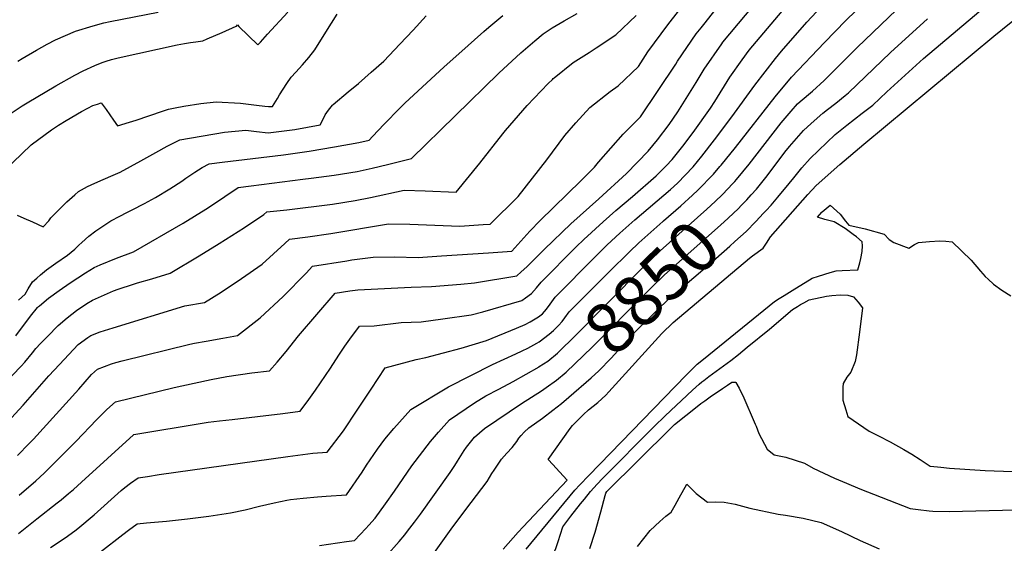
# Model space of a CAD drawing. Units: inches. Extents: x 2577841 to 2583241, y 1502312 to 1507509.
# Drawn here: x 2582047 to 2582606, y 1502776 to 1503073 of the extents above; entities that cross this region are included whole.
import ezdxf
from ezdxf.enums import TextEntityAlignment as Align

# ---------------------------------------------------------------- set-up
doc = ezdxf.new("R2010")
doc.units = ezdxf.units.IN
doc.header["$MEASUREMENT"] = 0
doc.layers.add('tile_2733_03_contour_10ft', color=43, linetype='Continuous')
doc.styles.add('Arial', font='arial.ttf')

msp = doc.modelspace()

# ---------------------------------------------------------------- linework, layer by layer
at = {"layer": 'tile_2733_03_contour_10ft'}
for points, elevation in [([(2582433.49, 1503068.85), (2582435.08, 1503070.73), (2582440.1, 1503076.9), (2582454.71, 1503095.99), (2582455.32, 1503096.82), (2582456.27, 1503098.22), (2582481.49, 1503135.32), (2582482.94, 1503137.25), (2582490.72, 1503147.55), (2582501.22, 1503158.24), (2582514.5, 1503170.6), (2582529.07, 1503183.33), (2582533.13, 1503186.79)], 8790), ([(2582445.26, 1503059.74), (2582445.97, 1503060.76), (2582458.66, 1503076.08), (2582467.01, 1503086.12), (2582482.06, 1503105.37), (2582483.86, 1503107.96), (2582487.19, 1503112.47), (2582493, 1503120.31), (2582502.56, 1503132.12), (2582513.29, 1503142.5), (2582524.78, 1503151.89), (2582550.77, 1503173.12)], 8800), ([(2582456.92, 1503050.71), (2582460.79, 1503056.16), (2582490.05, 1503090.78), (2582503.03, 1503105.88), (2582513.73, 1503117.55), (2582523.82, 1503127.03), (2582531.59, 1503133.39)], 8810), ([(2582321.21, 1502772.98), (2582329.75, 1502782.5), (2582332.62, 1502785.6), (2582357.63, 1502812.07), (2582353.28, 1502816.76), (2582349.47, 1502820.91), (2582346.76, 1502823.87), (2582359.22, 1502841.35), (2582360.53, 1502843.06), (2582363.6, 1502846.18), (2582366.86, 1502849.39), (2582369.58, 1502851.95), (2582374.98, 1502856.25), (2582379.43, 1502860.25), (2582381.13, 1502862.14), (2582411.2, 1502895.27), (2582417.63, 1502901.59), (2582461.09, 1502938.16), (2582462.74, 1502939.33), (2582468.71, 1502943.77), (2582470.74, 1502946.54), (2582472.99, 1502950.28), (2582494.17, 1502974.16), (2582498.88, 1502979.27), (2582512.37, 1502991.18), (2582525.93, 1503002.79), (2582599.6, 1503064.11), (2582674.19, 1503124.51)], 8870), ([(2582444.93, 1502990.95), (2582453.12, 1503001.01), (2582475.57, 1503029.72), (2582484.8, 1503040.78), (2582503.67, 1503060.53), (2582515.77, 1503072.97), (2582533.12, 1503090.03)], 8830), ([(2582064.27, 1502773.86), (2582072.58, 1502779.42), (2582078.11, 1502783.34), (2582079.76, 1502784.67), (2582089.06, 1502792.48), (2582104.48, 1502806.22), (2582106.47, 1502807.87), (2582109.76, 1502810.4), (2582114.16, 1502813.39), (2582119.37, 1502814.2), (2582125.94, 1502815.21), (2582199.04, 1502825.58), (2582213.17, 1502827.32), (2582221.26, 1502827.88), (2582230.67, 1502840.05), (2582238.44, 1502851.77), (2582246.31, 1502863.82), (2582254.22, 1502875.81), (2582271.84, 1502880.57), (2582277.35, 1502881.71), (2582297.3, 1502887.04), (2582311.72, 1502891.27), (2582328.87, 1502898.36), (2582333.69, 1502900.48), (2582336.58, 1502901.92), (2582341.27, 1502904.73), (2582343.52, 1502906.59), (2582345.74, 1502909.16), (2582347.95, 1502912), (2582350.79, 1502916), (2582373.44, 1502938.8), (2582380.31, 1502945.63), (2582387.48, 1502952.29), (2582396.02, 1502959.94), (2582416.11, 1502977.05), (2582420.16, 1502980.68), (2582429.05, 1502989.87), (2582433.99, 1502996.08), (2582441.15, 1503005.21), (2582451.05, 1503018.31), (2582464.09, 1503036.31), (2582475.72, 1503051.53), (2582479.2, 1503055.6), (2582493.55, 1503072.02), (2582501.89, 1503081.05)], 8820), ([(2582470.51, 1502965.24), (2582473.26, 1502968.25), (2582477.17, 1502972.72), (2582483.61, 1502980.55), (2582486.1, 1502983.74), (2582490.69, 1502989.38), (2582495.35, 1502994.72), (2582509.57, 1503008.24), (2582516.25, 1503013.64), (2582525.04, 1503020.44), (2582530.95, 1503025.03), (2582538.87, 1503032.52), (2582559.85, 1503051.4), (2582598.38, 1503084.01)], 8860), ([(2582022.58, 1502850.84), (2582047.72, 1502876.81), (2582049.72, 1502879.11), (2582054.13, 1502884.39), (2582056.01, 1502886.83), (2582058.7, 1502889.68), (2582062.62, 1502893.7), (2582068.6, 1502899.79), (2582073.77, 1502904.24), (2582079.15, 1502908.47), (2582084.92, 1502912.34), (2582088.11, 1502914.18), (2582100, 1502919.53), (2582102.7, 1502920.56), (2582111.36, 1502923.4), (2582113.63, 1502924.12), (2582121.91, 1502926.44), (2582132.3, 1502929.56), (2582148.71, 1502939.48), (2582160.09, 1502946.42), (2582174.47, 1502955.48), (2582185.46, 1502962.98), (2582187.07, 1502964.39), (2582198.4, 1502965.47), (2582224.31, 1502968.76), (2582237.3, 1502970.84), (2582245.91, 1502972.47), (2582265.04, 1502976.71), (2582276.98, 1502976.37), (2582294.61, 1502975.55), (2582307.92, 1502992.04), (2582321.07, 1503008.66), (2582322.54, 1503010.48), (2582334.9, 1503024.74), (2582346.77, 1503037.21), (2582349.14, 1503039.56), (2582349.66, 1503040.06), (2582350.19, 1503040.54), (2582360.89, 1503049.09), (2582369.95, 1503054.87), (2582373.98, 1503057.41), (2582385.19, 1503064.96), (2582396.65, 1503075.82)], 8770), ([(2582032.43, 1502982.29), (2582053.38, 1503002.52), (2582064.97, 1503010.88), (2582068.93, 1503013.58), (2582073.25, 1503016.16), (2582081.93, 1503021.31), (2582085.44, 1503023.34), (2582088.35, 1503024.8), (2582090.94, 1503025.61), (2582093.11, 1503026.3), (2582095.9, 1503022.41), (2582100.06, 1503016.41), (2582102.42, 1503013.14), (2582109.13, 1503015.22), (2582112.93, 1503016.44), (2582127.79, 1503021.48), (2582131.27, 1503022.63), (2582135.14, 1503023.45), (2582140.01, 1503024.43), (2582149.63, 1503025.81), (2582158.41, 1503026.77), (2582172.07, 1503026.05), (2582176.61, 1503025.45), (2582181.16, 1503024.88), (2582186.01, 1503024.29), (2582188.08, 1503024.22), (2582190.25, 1503024.19), (2582193.11, 1503028.75), (2582194.34, 1503030.85), (2582196.37, 1503034.08), (2582198.47, 1503037.2), (2582200.97, 1503040.88), (2582203.48, 1503043.73), (2582207.31, 1503047.89), (2582210.95, 1503052.1), (2582214.33, 1503056.43), (2582220.66, 1503066.43), (2582226.97, 1503076.54)], 8730), ([(2582033.8, 1503015.09), (2582048.16, 1503024.53), (2582051.13, 1503026.31), (2582067.27, 1503035.91), (2582078.19, 1503042.06), (2582082.92, 1503044.37), (2582089.48, 1503047.56), (2582093.73, 1503049.23), (2582095.94, 1503050.02), (2582099.02, 1503050.94), (2582102.76, 1503051.86), (2582136.29, 1503059.11), (2582140.37, 1503059.95), (2582143.74, 1503060.52), (2582146.82, 1503060.95), (2582150.83, 1503061.54), (2582153.21, 1503062.55), (2582161.82, 1503066.28), (2582169.66, 1503069.81), (2582169.79, 1503069.87), (2582170.35, 1503070.52), (2582171.17, 1503069.65), (2582182.02, 1503059.27), (2582183.41, 1503060.79), (2582187.54, 1503065.3), (2582198.93, 1503077.8)], 8720), ([(2582039.98, 1502845.03), (2582048.89, 1502854.74), (2582063.43, 1502871.27), (2582069.36, 1502877.76), (2582079.96, 1502889.02), (2582085.48, 1502893.12), (2582087.13, 1502894.29), (2582092.48, 1502896.2), (2582099.86, 1502898.64), (2582140.64, 1502910.95), (2582151.69, 1502912.93), (2582161.15, 1502918.85), (2582172.77, 1502926.51), (2582184.41, 1502934.75), (2582197.4, 1502946.41), (2582200.03, 1502948.97), (2582210.37, 1502950.17), (2582223.33, 1502952.02), (2582256.21, 1502957.64), (2582268.23, 1502957.47), (2582296.63, 1502956.3), (2582309.94, 1502957.2), (2582313.81, 1502957.47), (2582329.67, 1502973.12), (2582345.99, 1502993.95), (2582356.27, 1503007.7), (2582362.47, 1503014.84), (2582370.31, 1503023.64), (2582381.89, 1503032.78), (2582386.47, 1503035.86), (2582397.93, 1503046.83), (2582403.35, 1503055.24), (2582414.59, 1503070.5), (2582420.67, 1503078.24)], 8780), ([(2582044.7, 1502894.06), (2582053.02, 1502905.13), (2582056.98, 1502910.12), (2582057.54, 1502910.7), (2582058.03, 1502911.11), (2582063.24, 1502915.34), (2582069.3, 1502919.8), (2582075.5, 1502924.06), (2582084.21, 1502929.74), (2582089.02, 1502932.85), (2582092.59, 1502934.34), (2582101.79, 1502938.01), (2582111.43, 1502941.73), (2582139.64, 1502958.05), (2582146.07, 1502961.91), (2582152.46, 1502965.86), (2582160.83, 1502971.35), (2582163.31, 1502973.1), (2582170.9, 1502978.16), (2582178.23, 1502979.17), (2582207.48, 1502982.98), (2582212.32, 1502983.49), (2582225.28, 1502985.19), (2582238.27, 1502987.37), (2582246.89, 1502989.19), (2582255.52, 1502991.18), (2582269.23, 1502994.7), (2582318.77, 1503043.07), (2582331.27, 1503054.67), (2582339.1, 1503061.51), (2582343.91, 1503065.53), (2582349.09, 1503068.92), (2582355.9, 1503072.9), (2582363.22, 1503076.91)], 8760), ([(2582045.43, 1502962.43), (2582049.12, 1502960.85), (2582054.05, 1502958.72), (2582060.13, 1502955.95), (2582063.38, 1502959.29), (2582064.51, 1502960.9), (2582066.16, 1502962.62), (2582071.09, 1502967.63), (2582073.58, 1502970.11), (2582078.07, 1502974.1), (2582080.28, 1502976.01), (2582085.39, 1502978.74), (2582089.46, 1502980.61), (2582094.14, 1502982.72), (2582099.85, 1502985.12), (2582103.9, 1502986.97), (2582115.52, 1502993.27), (2582124.12, 1502998.05), (2582130.53, 1503001.74), (2582137.74, 1503005.26), (2582163.07, 1503009.66), (2582175.15, 1503010.77), (2582181.27, 1503010.09), (2582187.8, 1503009.17), (2582193.88, 1503009.98), (2582202.91, 1503011.2), (2582217.35, 1503013.77), (2582218.8, 1503016.6), (2582220.13, 1503019.48), (2582222.16, 1503022.15), (2582224.37, 1503024.93), (2582224.75, 1503025.28), (2582233.24, 1503032.46), (2582239.02, 1503037.31), (2582246.35, 1503043.66), (2582253.56, 1503050.02), (2582262.53, 1503059.51), (2582270.12, 1503067.56), (2582277.49, 1503075.68)], 8740), ([(2582045.79, 1503049.9), (2582048.32, 1503051.44), (2582056.34, 1503056.23), (2582062.4, 1503059.52), (2582067.19, 1503061.97), (2582078.45, 1503066.9), (2582078.46, 1503066.9), (2582088.56, 1503070.01), (2582094.65, 1503071.63), (2582098.11, 1503072.37), (2582125.49, 1503077.79)], 8710), ([(2582046.12, 1502914.28), (2582049.88, 1502917.72), (2582051.65, 1502920.65), (2582054.17, 1502924.69), (2582056.48, 1502926.75), (2582058.61, 1502928.59), (2582062.11, 1502931.41), (2582067.41, 1502935.2), (2582073.93, 1502939.86), (2582078.08, 1502943.26), (2582080.32, 1502945.43), (2582082.03, 1502946.98), (2582086.03, 1502950.59), (2582090.04, 1502953.63), (2582096.85, 1502958.12), (2582098.59, 1502959.21), (2582103.66, 1502962), (2582107.57, 1502963.97), (2582110.65, 1502965.52), (2582117.63, 1502969.06), (2582123.95, 1502972.63), (2582132.12, 1502977.38), (2582138.78, 1502981.9), (2582141.09, 1502983.51), (2582146.31, 1502987), (2582150.45, 1502989.55), (2582154.32, 1502991.71), (2582161.7, 1502992.68), (2582196.6, 1502996.71), (2582211.06, 1502998.85), (2582225.49, 1503001.24), (2582239.22, 1503003.7), (2582245.12, 1503005.09), (2582247.06, 1503007.09), (2582253.77, 1503014.17), (2582262.55, 1503023.18), (2582265.4, 1503026.01), (2582287.75, 1503046.65), (2582296.05, 1503054.1), (2582310.23, 1503066.74), (2582313, 1503069.2), (2582321.12, 1503075.8)], 8750), ([(2582453.57, 1502982.76), (2582460.79, 1502991.5), (2582478.96, 1503014.92), (2582484.66, 1503021.55), (2582488.26, 1503025.66), (2582489.8, 1503026.99), (2582496.72, 1503032.9), (2582503.48, 1503038.9), (2582507.8, 1503043.26), (2582522.04, 1503057.75), (2582544.35, 1503078.98)], 8840), ([(2582045.6, 1502826.03), (2582052.28, 1502832.82), (2582054.62, 1502835.35), (2582080.44, 1502863.67), (2582087.68, 1502872.05), (2582090.9, 1502875), (2582099, 1502878.07), (2582101.48, 1502878.82), (2582105.04, 1502879.8), (2582143.4, 1502889.29), (2582146.04, 1502889.8), (2582152.72, 1502891.02), (2582162.05, 1502892.68), (2582170.43, 1502894.29), (2582183.27, 1502904.24), (2582196.28, 1502916.41), (2582209.33, 1502929.59), (2582212.99, 1502933.56), (2582232.56, 1502936.64), (2582235.32, 1502937.07), (2582247.47, 1502938.76), (2582259.59, 1502938.81), (2582272.98, 1502938.52), (2582286.17, 1502939.34), (2582312.86, 1502941.2), (2582326.04, 1502942.14), (2582336.31, 1502953.39), (2582342.23, 1502959.5), (2582365.2, 1502981.98), (2582373.07, 1502989.73), (2582375.35, 1502992.54), (2582389.26, 1503008.58), (2582399.19, 1503018.36), (2582419.13, 1503048.15), (2582420.24, 1503050), (2582430.67, 1503065.51), (2582433.49, 1503068.85)], 8790), ([(2582462.03, 1502974.01), (2582465, 1502977.28), (2582466.5, 1502979.16), (2582471.11, 1502984.93), (2582481.13, 1502998.27), (2582483.74, 1503001.5), (2582491.71, 1503010.6), (2582495.93, 1503014.49), (2582502.7, 1503020.48), (2582505.19, 1503022.55), (2582510.04, 1503026.18), (2582515.27, 1503030.44), (2582517.15, 1503032), (2582540.97, 1503054.89), (2582561.97, 1503074.03)], 8850), ([(2582046.63, 1502803.63), (2582056, 1502811.71), (2582060.7, 1502816.03), (2582069.51, 1502824.78), (2582078.82, 1502834.23), (2582090.36, 1502846.24), (2582094.31, 1502850.26), (2582096.35, 1502852.14), (2582101.26, 1502856.46), (2582134.5, 1502864.71), (2582152.8, 1502868.7), (2582155.5, 1502869.23), (2582164.33, 1502870.85), (2582178.51, 1502872.92), (2582188.67, 1502874.12), (2582193.05, 1502879.11), (2582198.12, 1502885.21), (2582205.04, 1502894.08), (2582225.95, 1502918.14), (2582234.29, 1502919.51), (2582238.81, 1502920.06), (2582269.04, 1502921.62), (2582280.61, 1502922.05), (2582297.17, 1502923.33), (2582305.01, 1502924.06), (2582328.99, 1502928.14), (2582331.52, 1502930.27), (2582334.58, 1502933.12), (2582344.64, 1502943.28), (2582359.7, 1502957.55), (2582375.52, 1502971.87), (2582391.12, 1502986.18), (2582403.58, 1502998.79), (2582408.87, 1503005.31), (2582415.39, 1503014.01), (2582420.33, 1503021.1), (2582430.83, 1503037.89), (2582435.28, 1503045.33), (2582445.26, 1503059.74)], 8800), ([(2582046.12, 1502781.72), (2582047.98, 1502783.33), (2582052.71, 1502787.12), (2582056.59, 1502790.2), (2582068.02, 1502799.27), (2582070.33, 1502800.98), (2582074.6, 1502804.42), (2582077.33, 1502806.85), (2582081.87, 1502811.03), (2582111.49, 1502837.81), (2582111.62, 1502837.93), (2582112.8, 1502838.18), (2582150.44, 1502844.45), (2582153.87, 1502845), (2582160.17, 1502845.82), (2582167.5, 1502846.55), (2582196.08, 1502850), (2582206.04, 1502851.2), (2582210.94, 1502857.81), (2582214.8, 1502863.19), (2582223.15, 1502875.74), (2582227.89, 1502883.03), (2582231.27, 1502888.08), (2582234.15, 1502892.09), (2582239.59, 1502899.42), (2582248.04, 1502899.7), (2582263.31, 1502901.51), (2582274.64, 1502901.95), (2582287.02, 1502903.64), (2582303.08, 1502905.93), (2582309.6, 1502907.57), (2582331.89, 1502914.15), (2582333.94, 1502915.53), (2582337.33, 1502918.04), (2582340.1, 1502921.21), (2582342.78, 1502924.46), (2582362.57, 1502944.46), (2582367.07, 1502948.66), (2582377.93, 1502958.75), (2582385.18, 1502965.16), (2582394.58, 1502973.13), (2582408.02, 1502984.93), (2582413.69, 1502990.53), (2582417.07, 1502994.06), (2582423.22, 1503001.76), (2582429.11, 1503009.42), (2582438.97, 1503023.22), (2582441.32, 1503026.98), (2582449.89, 1503040.8), (2582456.92, 1503050.71)], 8810), ([(2582412.21, 1502959.34), (2582421.96, 1502967.75), (2582428.68, 1502973.79), (2582431.78, 1502976.62), (2582440.66, 1502985.8), (2582444.21, 1502990.08), (2582444.93, 1502990.95)], 8830), ([(2582341.72, 1502876.53), (2582346.55, 1502879.65), (2582352.08, 1502884.22), (2582362.56, 1502894.64), (2582399.84, 1502932.21), (2582410.35, 1502942.27), (2582436.76, 1502965.88), (2582441.46, 1502970.21), (2582445.62, 1502974.27), (2582451.55, 1502980.44), (2582452.62, 1502981.62), (2582453.57, 1502982.76)], 8840), ([(2582350.12, 1502867.84), (2582351.42, 1502868.77), (2582356.89, 1502873.45), (2582371.8, 1502887.59), (2582402.3, 1502918.47), (2582405.48, 1502921.54), (2582412.8, 1502928.6), (2582444.5, 1502956.74), (2582448.96, 1502960.88), (2582454.73, 1502966.32), (2582456.34, 1502967.94), (2582459.51, 1502971.24), (2582462.03, 1502974.01)], 8850), ([(2582334.26, 1502773), (2582361.96, 1502806.44), (2582364.81, 1502809.45), (2582369.87, 1502814.71), (2582425.04, 1502871.66), (2582428.2, 1502874.87), (2582431.4, 1502878), (2582434.88, 1502880.84), (2582475.13, 1502913.42), (2582477.91, 1502915.19), (2582480.72, 1502916.97), (2582485.24, 1502919.79), (2582496.49, 1502926.78), (2582500.15, 1502927.91), (2582506.79, 1502929.88), (2582510.12, 1502930.84), (2582513.66, 1502931.02), (2582522.42, 1502931.5), (2582523.56, 1502935.46), (2582524.24, 1502937.87), (2582525.02, 1502941.81), (2582525.11, 1502945.15), (2582525.01, 1502947.44), (2582521.78, 1502950.15), (2582519.84, 1502951.61), (2582515.24, 1502955.01), (2582509.12, 1502958.64), (2582503.8, 1502959.96), (2582499.54, 1502961.3), (2582502.1, 1502964.29), (2582502.27, 1502964.47), (2582506.73, 1502968.14), (2582512.41, 1502962.99), (2582515.44, 1502959.17), (2582517.4, 1502956.86), (2582526.67, 1502954.7), (2582537.43, 1502951.77), (2582540.35, 1502948.76), (2582542.87, 1502947.06), (2582551.51, 1502943.69), (2582554.66, 1502945.85), (2582556.94, 1502946.91), (2582563.13, 1502947.55), (2582568.96, 1502947.96), (2582572.5, 1502947.73), (2582576.01, 1502947.41), (2582586.88, 1502937.05), (2582592.19, 1502930.63), (2582594.78, 1502927.74), (2582596.46, 1502926.12), (2582599.5, 1502923.32), (2582604.28, 1502919.89), (2582609.38, 1502916.71)], 8880), ([(2582358.46, 1502859.21), (2582371.12, 1502870.08), (2582375.57, 1502874.07), (2582382.46, 1502881.37), (2582395.61, 1502895.7), (2582404.74, 1502904.87), (2582408.35, 1502908.4), (2582415.22, 1502915.07), (2582437.14, 1502933.73), (2582449.91, 1502944.92), (2582452.78, 1502947.51), (2582459.17, 1502953.31), (2582464.59, 1502958.94), (2582468.99, 1502963.58), (2582470.51, 1502965.24)], 8860), ([(2582358.65, 1502907.57), (2582358.7, 1502907.65), (2582370.05, 1502919.02), (2582381.43, 1502930.36), (2582392.85, 1502941.67), (2582398.23, 1502946.81), (2582411.82, 1502959), (2582412.21, 1502959.34)], 8830), ([(2582352.19, 1502776.63), (2582352.4, 1502777.26), (2582355.11, 1502785.5), (2582359.7, 1502791.6), (2582365.14, 1502798.61), (2582367.28, 1502801.32), (2582370.69, 1502805.61), (2582374.52, 1502809.72), (2582377.62, 1502812.95), (2582406.99, 1502842.51), (2582413.18, 1502848.67), (2582428.69, 1502863.14), (2582432.42, 1502866.54), (2582434.02, 1502867.93), (2582435.04, 1502868.73), (2582437.97, 1502870.99), (2582448.42, 1502878.54), (2582450.35, 1502879.96), (2582454.68, 1502883.44), (2582459.73, 1502887.49), (2582472.37, 1502897.85), (2582485.4, 1502908.99), (2582488.27, 1502910.73), (2582490.02, 1502911.77), (2582491.88, 1502912.81), (2582494.96, 1502914.43), (2582504.74, 1502916.46), (2582507.68, 1502916.99), (2582512.5, 1502917.33), (2582516.77, 1502917.11), (2582520, 1502916.09), (2582522.76, 1502913.03), (2582525.05, 1502910), (2582523.37, 1502896.05)], 8890), ([(2582340.28, 1502889.82), (2582341.66, 1502890.57), (2582347.29, 1502894.91), (2582349.71, 1502897.12), (2582352.62, 1502899.92), (2582354.76, 1502902.16), (2582356.19, 1502904.22), (2582358.65, 1502907.57)], 8830), ([(2582523.37, 1502896.05), (2582521.82, 1502883.23), (2582520.96, 1502879.49), (2582518.49, 1502873.31), (2582516.18, 1502870.54), (2582514.14, 1502867.02), (2582513.95, 1502864.93), (2582513.95, 1502857.45), (2582515.62, 1502852.02), (2582516.81, 1502848.19), (2582528.99, 1502839.97), (2582534.18, 1502837.21), (2582540.87, 1502833.76), (2582548.66, 1502829.57), (2582553.23, 1502826.75), (2582557.79, 1502823.87), (2582563.58, 1502820.12)], 8890), ([(2582092.73, 1502771.42), (2582105.43, 1502781.26), (2582108.6, 1502783.68), (2582113.45, 1502787.33), (2582118.87, 1502787.84), (2582130.22, 1502788.81), (2582142.1, 1502790.11), (2582154.27, 1502791.73), (2582166.38, 1502793.5), (2582174.74, 1502795.24), (2582182.9, 1502797.4), (2582191.27, 1502799.2), (2582198.43, 1502800.71), (2582200.48, 1502801.02), (2582207.66, 1502801.93), (2582215.86, 1502802.65), (2582220.69, 1502802.92), (2582232.39, 1502803.8), (2582241.18, 1502816.67), (2582243.72, 1502820.68), (2582249.93, 1502829.63), (2582254.02, 1502835.3), (2582259.21, 1502841.45), (2582268.86, 1502852.2), (2582290.12, 1502865.08), (2582315.22, 1502877.73), (2582328.47, 1502883.83), (2582332, 1502885.41), (2582335.14, 1502887.03), (2582340.28, 1502889.82)], 8830), ([(2582216.91, 1502774.94), (2582232.22, 1502777.27), (2582236.91, 1502777.84), (2582243.23, 1502784.66), (2582244.98, 1502786.55), (2582248.49, 1502790.44), (2582254.42, 1502798.6), (2582259.55, 1502805.9), (2582269.33, 1502820.28), (2582280.04, 1502833.95), (2582284.59, 1502839.36), (2582290.76, 1502846.26), (2582304.98, 1502855.97), (2582311.35, 1502859.99), (2582318.68, 1502863.71), (2582326.91, 1502868.1), (2582341.56, 1502876.43), (2582341.72, 1502876.53)], 8840), ([(2582247.53, 1502760.66), (2582262.16, 1502777.17), (2582265.42, 1502781.02), (2582266.98, 1502783.04), (2582270.86, 1502788.18), (2582274.29, 1502792.86), (2582291.21, 1502816.4), (2582293.75, 1502820.34), (2582295.26, 1502822.86), (2582299.02, 1502829.01), (2582300.32, 1502830.79), (2582304.88, 1502836.44), (2582310.65, 1502841.49), (2582331.53, 1502855.53), (2582343.03, 1502862.81), (2582346.98, 1502865.61), (2582350.12, 1502867.84)], 8850), ([(2582370.39, 1502773.32), (2582373.38, 1502782.62), (2582376.72, 1502794.13), (2582379.04, 1502803.33), (2582379.54, 1502804.71), (2582380.01, 1502805.58), (2582416.34, 1502841.6), (2582418.51, 1502843.69), (2582431.29, 1502853.97), (2582433.48, 1502855.57), (2582435.67, 1502857.16), (2582438.74, 1502859.32), (2582445.7, 1502864.11), (2582448.59, 1502866.1), (2582450.99, 1502867.72), (2582453.01, 1502867.8), (2582453.35, 1502867.57), (2582455.07, 1502864.32), (2582456.14, 1502862.23), (2582457.16, 1502860.16), (2582464.31, 1502843.93), (2582464.82, 1502842.72), (2582466.4, 1502838.54), (2582471.03, 1502829.7), (2582475, 1502826.45), (2582481.63, 1502825.23), (2582492.15, 1502821.72), (2582497.23, 1502818.88), (2582509.27, 1502813.17), (2582516.03, 1502810.3), (2582523.56, 1502807.2), (2582552.12, 1502795.92), (2582556.81, 1502795.35)], 8900), ([(2582281.37, 1502769.77), (2582291.75, 1502784.26), (2582297.72, 1502792.49), (2582303, 1502799.36), (2582312.19, 1502811.37), (2582314.82, 1502815.81), (2582316.16, 1502817.85), (2582320.33, 1502823.95), (2582323.27, 1502827.4), (2582326.3, 1502830.53), (2582328.9, 1502833.99), (2582330.08, 1502835.95), (2582331.43, 1502837.5), (2582333.18, 1502839.26), (2582335.78, 1502841.78), (2582343.48, 1502847.24), (2582349.49, 1502851.77), (2582354.34, 1502855.67), (2582358.46, 1502859.21)], 8860), ([(2582563.58, 1502820.12), (2582563.65, 1502820.08), (2582569.59, 1502819.46), (2582574.59, 1502818.94), (2582594.73, 1502817.57), (2582610.36, 1502817.08)], 8890), ([(2582397.49, 1502774.47), (2582401, 1502779.01), (2582404.55, 1502783.45), (2582410.1, 1502788.58), (2582413.44, 1502791.56), (2582416.54, 1502793.89), (2582418.75, 1502797.83), (2582421.08, 1502801.99), (2582425.52, 1502809.82), (2582430.75, 1502804.46), (2582437.13, 1502799.62), (2582441.78, 1502799.77), (2582446.55, 1502799.61), (2582452.85, 1502798.53), (2582461.29, 1502796.21), (2582477.33, 1502792.73), (2582481.51, 1502792.19), (2582491.53, 1502790.45), (2582501.74, 1502788.07), (2582513.29, 1502782.92), (2582523.73, 1502777.91), (2582534.69, 1502773.03)], 8910), ([(2582556.81, 1502795.35), (2582562.97, 1502794.61), (2582564.99, 1502794.56), (2582574.33, 1502794.36), (2582619.64, 1502795.41)], 8900), ([(2582318.15, 1502670.49), (2582321.49, 1502672.05), (2582327.49, 1502674.37), (2582330.76, 1502694.83), (2582331.64, 1502702.05), (2582332.44, 1502709.53), (2582332.69, 1502714.71), (2582332.88, 1502719.12), (2582333.43, 1502725.61), (2582334.58, 1502735.82), (2582334.84, 1502737.89), (2582335.17, 1502740.33), (2582335.51, 1502742.61), (2582335.81, 1502743.05), (2582337.1, 1502744.84), (2582338.72, 1502747.21), (2582339.3, 1502748.13), (2582341.54, 1502752.53), (2582349.14, 1502768.77), (2582350.18, 1502771.12), (2582351.06, 1502773.26), (2582352.19, 1502776.63)], 8890)]:
    msp.add_lwpolyline(points, dxfattribs=dict(at, elevation=elevation))

# ---------------------------------------------------------------- texts
at = {"color": 18, "style": 'Arial'}
msp.add_text('8850', height=28.8, rotation=44.0219, dxfattribs=at).set_placement((2582405.48, 1502921.54), align=Align.MIDDLE_CENTER)

doc.saveas('drawing.dxf')
